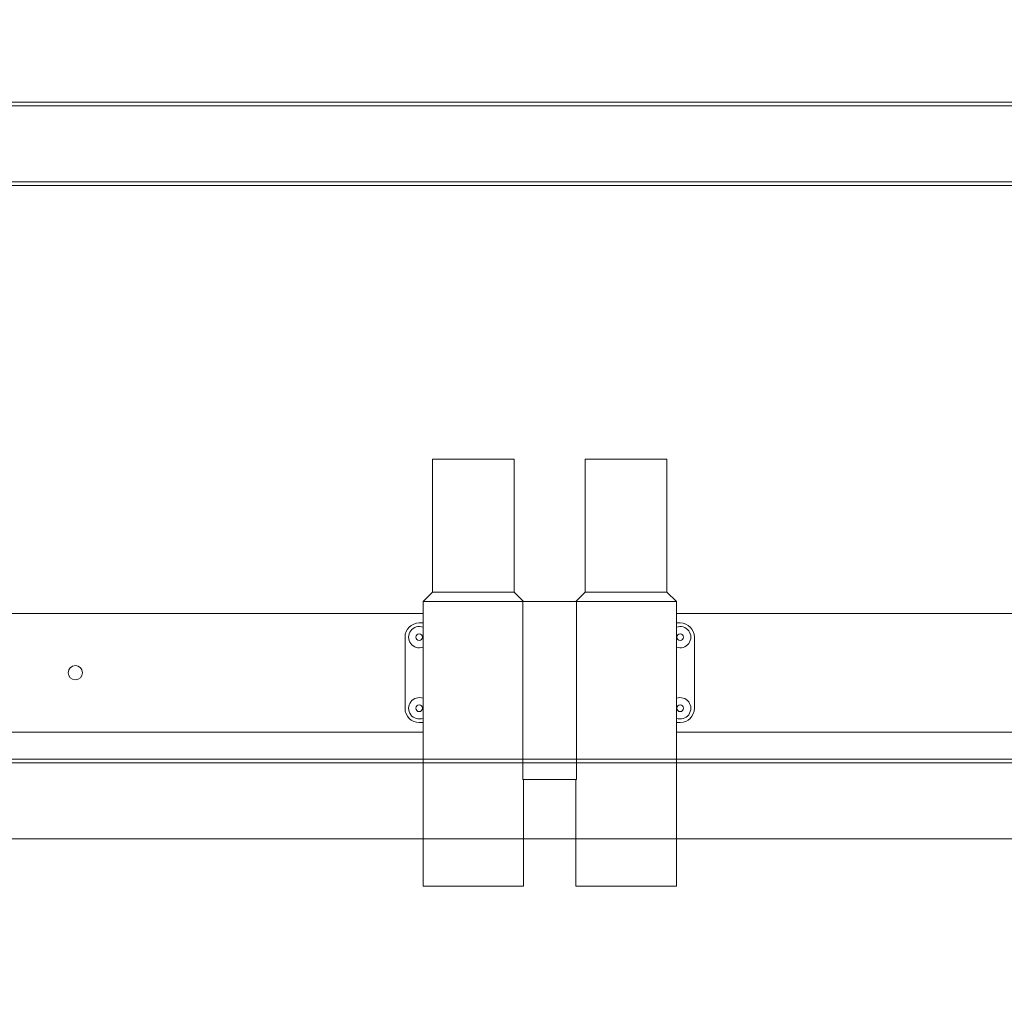
# Model space of a CAD drawing. Units: millimetres. Extents: x 10601 to 21715, y 4699 to 16689.
# Drawn here: x 14623 to 15038, y 9692 to 10104 of the extents above; entities that cross this region are included whole.
import ezdxf

# ---------------------------------------------------------------- set-up
doc = ezdxf.new("R2010")
doc.units = ezdxf.units.MM
doc.header["$LTSCALE"] = 75
doc.layers.add('Dimension (ISO)', color=7, linetype='Continuous', lineweight=18)
doc.layers.add('Visible (ISO)', color=7, linetype='Continuous', lineweight=18)
doc.styles.add('Note Text (ISO)', font='tahoma.ttf')
doc.dimstyles.new('Aplay Dimension Styles M', dxfattribs={"dimscale": 75, "dimtxt": 2.5, "dimasz": 2.5, "dimexe": 3.175, "dimexo": 2, "dimgap": 0.762, "dimtad": 1, "dimdec": 1, "dimlfac": 0.001, "dimrnd": 1e-08, "dimzin": 0, "dimdsep": 46, "dimtxsty": 'Note Text (ISO)', "dimcen": 0.09, "dimdle": 10, "dimclrd": 256, "dimclre": 256, "dimclrt": 7, "dimadec": 0, "dimazin": 0, "dimtfac": 1.40208, "dimtofl": 0, "dimtmove": 0, "dimatfit": 3, "dimfxl": 1, "dimtolj": 1, "dimtzin": 0, "dimlwd": -1, "dimlwe": -1, "dimarcsym": 0})

# ---------------------------------------------------------------- blocks, each defined once
blk = doc.blocks.new('*D48')
at = {"layer": 'Defpoints', "color": 0, "transparency": 16777216}
for p in [(10601.39, 10104.29), (20898.61, 7666.58), (20898.61, 5005.25)]:
    blk.add_point(p, dxfattribs=at)
at = {"layer": 'Dimension (ISO)', "transparency": 16777216}
for p, q in [((10601.39, 9954.29), (10601.39, 4767.12)), ((20898.61, 7516.58), (20898.61, 4767.12)), ((10788.89, 5005.25), (20711.11, 5005.25))]:
    blk.add_line(p, q, dxfattribs=at)
for points in [[(10788.89, 5036.5), (10788.89, 4974), (10601.39, 5005.25)], [(20711.11, 5036.5), (20711.11, 4974), (20898.61, 5005.25)]]:
    blk.add_solid(points, dxfattribs=at)
at = {"layer": 'Dimension (ISO)', "color": 7, "transparency": 16777216, "insert": (15750, 5257.7), "char_height": 187.5, "attachment_point": 2, "style": 'Note Text (ISO)'}
blk.add_mtext('\\A1;10.3 m', dxfattribs=at)

msp = doc.modelspace()

# ---------------------------------------------------------------- linework, layer by layer
at = {"layer": 'Visible (ISO)', "color": 9, "true_color": 0xc0c0c0}
for p, q in [((15496.81, 10067.92), (14225.02, 10067.92)), ((14271.7, 10067.92), (15391.4, 10067.92)), ((15278.02, 10069.52), (14424.11, 10069.52)), ((14424.11, 10067.92), (15278.02, 10067.92)), ((14443.1, 10069.52), (15262.08, 10069.52)), ((14443.1, 10067.92), (15262.08, 10067.92)), ((14225.02, 10035.92), (15496.81, 10035.92)), ((15391.4, 10035.92), (14271.7, 10035.92)), ((15278.02, 10035.92), (14424.11, 10035.92)), ((14424.11, 10034.32), (15278.02, 10034.32)), ((15262.08, 10035.92), (14443.1, 10035.92)), ((15262.08, 10034.32), (14443.1, 10034.32)), ((15496.81, 9790.92), (14225.02, 9790.92)), ((14271.7, 9790.92), (15391.4, 9790.92)), ((15278.02, 9792.52), (14424.11, 9792.52)), ((14424.11, 9790.92), (15278.02, 9790.92)), ((14443.1, 9792.52), (15262.08, 9792.52)), ((14443.1, 9790.92), (15262.08, 9790.92)), ((14225.02, 9758.92), (15496.81, 9758.92)), ((15391.4, 9758.92), (14271.7, 9758.92))]:
    msp.add_line(p, q, dxfattribs=at)
at = {"layer": 'Visible (ISO)'}
for p, q in [((14796.83, 9918.92), (14831.23, 9918.92)), ((14796.83, 9862.92), (14796.83, 9918.92)), ((14831.23, 9862.92), (14831.23, 9918.92)), ((14861.23, 9918.92), (14895.63, 9918.92)), ((14861.23, 9862.92), (14861.23, 9918.92)), ((14895.63, 9862.92), (14895.63, 9918.92)), ((14796.83, 9862.92), (14792.83, 9858.92)), ((14831.23, 9862.92), (14796.83, 9862.92)), ((14831.23, 9862.92), (14835.23, 9858.92)), ((14861.23, 9862.92), (14857.23, 9858.92)), ((14895.63, 9862.92), (14861.23, 9862.92)), ((14895.63, 9862.92), (14899.63, 9858.92)), ((14792.83, 9858.92), (14834.95, 9858.92)), ((14792.83, 9738.92), (14792.83, 9858.92)), ((14857.51, 9858.92), (14834.95, 9858.92)), ((14834.95, 9783.92), (14834.95, 9858.92)), ((14857.51, 9858.92), (14899.63, 9858.92)), ((14857.51, 9858.92), (14857.51, 9783.92)), ((14899.63, 9738.92), (14899.63, 9858.92)), ((14384.73, 9853.92), (14792.83, 9853.92)), ((14899.63, 9853.92), (15307.73, 9853.92)), ((14791.23, 9849.92), (14792.83, 9849.92)), ((14899.63, 9849.92), (14901.23, 9849.92)), ((14785.23, 9813.92), (14785.23, 9843.92)), ((14907.23, 9843.92), (14907.23, 9813.92)), ((14792.83, 9807.92), (14791.23, 9807.92)), ((14901.23, 9807.92), (14899.63, 9807.92)), ((14384.73, 9803.92), (14792.83, 9803.92)), ((14899.63, 9803.92), (15307.73, 9803.92)), ((14834.95, 9783.92), (14857.51, 9783.92)), ((14835.23, 9738.92), (14835.23, 9783.92)), ((14857.23, 9738.92), (14857.23, 9783.92)), ((14835.23, 9738.92), (14792.83, 9738.92)), ((14899.63, 9738.92), (14857.23, 9738.92))]:
    msp.add_line(p, q, dxfattribs=at)
for centre, radius in [((14791.23, 9843.92), 1.4), ((14901.23, 9843.92), 1.4), ((14646.23, 9828.92), 3), ((14791.23, 9813.92), 1.4), ((14901.23, 9813.92), 1.4)]:
    msp.add_circle(centre, radius, dxfattribs=at)
for centre, radius, start, end in [((14791.23, 9843.92), 6, 90, 180), ((14791.23, 9843.92), 4.5, 69.1725, 290.8275), ((14901.23, 9843.92), 4.5, 249.1725, 110.8275), ((14901.23, 9843.92), 6, 0, 90), ((14791.23, 9813.92), 4.5, 69.1725, 290.8275), ((14901.23, 9813.92), 4.5, 249.1725, 110.8275), ((14791.23, 9813.92), 6, 180, 270), ((14901.23, 9813.92), 6, 270, 0)]:
    msp.add_arc(centre, radius, start, end, dxfattribs=at)

# ---------------------------------------------------------------- dimensions: what is measured, and where the dimension line sits
at = {"layer": 'Dimension (ISO)'}
dim = msp.add_linear_dim(base=(20898.61, 5005.25), p1=(10601.39, 10104.29), p2=(20898.61, 7666.58), angle=180, text='<> m', dimstyle='Aplay Dimension Styles M', override={"dimgap": 0.762, "dimdec": 1, "dimlfac": 0.001, "dimpost": '', "dimtol": 0, "dimlim": 0, "dimtp": 0, "dimtm": 0, "dimtdec": 2, "dimatfit": 1}, dxfattribs=at)
dim.commit()
dim.dimension.update_dxf_attribs({"geometry": '*D48', "text_midpoint": (15750, 5005.25), "dimtype": 160})

doc.saveas('drawing.dxf')
